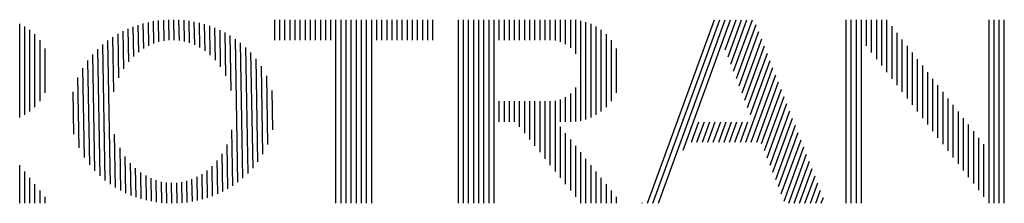
# Paper-space layout 'Layout1' of a CAD drawing. Extents: x 4 to 184315, y 5 to 678800.
# Drawn here: x 28 to 52, y 8 to 13 of the extents above; entities that cross this region are included whole.
import ezdxf

# ---------------------------------------------------------------- set-up
doc = ezdxf.new("R2010")
doc.units = 0
doc.header["$LTSCALE"] = 2
doc.layers.get('0').update_dxf_attribs({"color": 1, "linetype": 'CONTINUOUS'})
doc.layers.add('MF', color=1, linetype='CONTINUOUS')

# ---------------------------------------------------------------- blocks, each defined once
blk = doc.blocks.new('*X')
at = {"color": 0}
for p, q in [((27.75, 10.604), (27.75, 12.896)), ((27.75, 10.604), (27.75, 12.896)), ((27.875, 10.667), (27.875, 12.833)), ((27.875, 10.667), (27.875, 12.833)), ((30.544, 12.098), (30.531, 12.825)), ((30.544, 12.098), (30.531, 12.825)), ((30.667, 12.204), (30.655, 12.868)), ((30.667, 12.204), (30.655, 12.868)), ((30.79, 12.29), (30.779, 12.905)), ((30.79, 12.29), (30.779, 12.905)), ((30.914, 12.36), (30.904, 12.935)), ((30.914, 12.36), (30.904, 12.935)), ((31.038, 12.415), (31.029, 12.96)), ((31.038, 12.415), (31.029, 12.96)), ((31.162, 12.455), (31.153, 12.978)), ((31.162, 12.455), (31.153, 12.978)), ((31.287, 12.482), (31.278, 12.991)), ((31.287, 12.482), (31.278, 12.991)), ((31.412, 12.497), (31.403, 12.998)), ((31.412, 12.497), (31.403, 12.998)), ((31.537, 12.499), (31.528, 13)), ((31.537, 12.499), (31.528, 13)), ((31.662, 12.49), (31.653, 12.996)), ((31.662, 12.49), (31.653, 12.996)), ((31.787, 12.468), (31.778, 12.986)), ((31.787, 12.468), (31.778, 12.986)), ((31.913, 12.432), (31.903, 12.97)), ((31.913, 12.432), (31.903, 12.97)), ((32.039, 12.382), (32.029, 12.949)), ((32.039, 12.382), (32.029, 12.949)), ((32.165, 12.317), (32.154, 12.922)), ((32.165, 12.317), (32.154, 12.922)), ((32.291, 12.235), (32.28, 12.888)), ((32.291, 12.235), (32.28, 12.888)), ((32.418, 12.133), (32.406, 12.848)), ((32.418, 12.133), (32.406, 12.848)), ((32.545, 12.005), (32.532, 12.801)), ((32.545, 12.005), (32.532, 12.801)), ((34, 12.5), (34, 13)), ((34, 12.5), (34, 13)), ((34.125, 12.5), (34.125, 13)), ((34.125, 12.5), (34.125, 13)), ((34.25, 12.5), (34.25, 13)), ((34.25, 12.5), (34.25, 13)), ((34.375, 12.5), (34.375, 13)), ((34.375, 12.5), (34.375, 13)), ((34.5, 12.5), (34.5, 13)), ((34.5, 12.5), (34.5, 13)), ((34.625, 12.5), (34.625, 13)), ((34.625, 12.5), (34.625, 13)), ((34.75, 12.5), (34.75, 13)), ((34.75, 12.5), (34.75, 13)), ((34.875, 12.5), (34.875, 13)), ((34.875, 12.5), (34.875, 13)), ((35, 12.5), (35, 13)), ((35, 12.5), (35, 13)), ((35.125, 12.5), (35.125, 13)), ((35.125, 12.5), (35.125, 13)), ((35.25, 12.5), (35.25, 13)), ((35.25, 12.5), (35.25, 13)), ((35.375, 12.5), (35.375, 13)), ((35.375, 12.5), (35.375, 13)), ((35.5, 8.5), (35.5, 13)), ((35.5, 8.5), (35.5, 13)), ((35.625, 8.5), (35.625, 13)), ((35.625, 8.5), (35.625, 13)), ((35.75, 8.5), (35.75, 13)), ((35.75, 8.5), (35.75, 13)), ((35.875, 8.5), (35.875, 13)), ((35.875, 8.5), (35.875, 13)), ((36, 8.5), (36, 13)), ((36, 8.5), (36, 13)), ((36.125, 8.5), (36.125, 13)), ((36.125, 8.5), (36.125, 13)), ((36.25, 8.5), (36.25, 13)), ((36.25, 8.5), (36.25, 13)), ((36.375, 8.5), (36.375, 13)), ((36.375, 8.5), (36.375, 13)), ((36.5, 12.5), (36.5, 13)), ((36.5, 12.5), (36.5, 13)), ((36.625, 12.5), (36.625, 13)), ((36.625, 12.5), (36.625, 13)), ((36.75, 12.5), (36.75, 13)), ((36.75, 12.5), (36.75, 13)), ((36.875, 12.5), (36.875, 13)), ((36.875, 12.5), (36.875, 13)), ((37, 12.5), (37, 13)), ((37, 12.5), (37, 13)), ((37.125, 12.5), (37.125, 13)), ((37.125, 12.5), (37.125, 13)), ((37.25, 12.5), (37.25, 13)), ((37.25, 12.5), (37.25, 13)), ((37.375, 12.5), (37.375, 13)), ((37.375, 12.5), (37.375, 13)), ((37.5, 12.5), (37.5, 13)), ((37.5, 12.5), (37.5, 13)), ((37.625, 12.5), (37.625, 13)), ((37.625, 12.5), (37.625, 13)), ((37.75, 12.5), (37.75, 13)), ((37.75, 12.5), (37.75, 13)), ((37.875, 12.5), (37.875, 13)), ((37.875, 12.5), (37.875, 13)), ((38.5, 8.5), (38.5, 13)), ((38.5, 8.5), (38.5, 13)), ((38.625, 8.5), (38.625, 13)), ((38.625, 8.5), (38.625, 13)), ((38.75, 8.5), (38.75, 13)), ((38.75, 8.5), (38.75, 13)), ((38.875, 8.5), (38.875, 13)), ((38.875, 8.5), (38.875, 13)), ((39, 8.5), (39, 13)), ((39, 8.5), (39, 13)), ((39.125, 8.5), (39.125, 13)), ((39.125, 8.5), (39.125, 13)), ((39.25, 8.5), (39.25, 13)), ((39.25, 8.5), (39.25, 13)), ((39.375, 8.5), (39.375, 13)), ((39.375, 8.5), (39.375, 13)), ((39.5, 12.5), (39.5, 13)), ((39.5, 12.5), (39.5, 13)), ((39.625, 12.5), (39.625, 13)), ((39.625, 12.5), (39.625, 13)), ((39.75, 12.5), (39.75, 13)), ((39.75, 12.5), (39.75, 13)), ((39.875, 12.5), (39.875, 13)), ((39.875, 12.5), (39.875, 13)), ((40, 12.5), (40, 13)), ((40, 12.5), (40, 13)), ((40.125, 12.5), (40.125, 13)), ((40.125, 12.5), (40.125, 13)), ((40.25, 12.5), (40.25, 13)), ((40.25, 12.5), (40.25, 13)), ((40.375, 12.5), (40.375, 13)), ((40.375, 12.5), (40.375, 13)), ((40.5, 12.5), (40.5, 13)), ((40.5, 12.5), (40.5, 13)), ((40.625, 12.5), (40.625, 13)), ((40.625, 12.5), (40.625, 13)), ((40.75, 12.5), (40.75, 13)), ((40.75, 12.5), (40.75, 13)), ((40.875, 12.49), (40.875, 13)), ((40.875, 12.49), (40.875, 13)), ((41, 12.457), (41, 13)), ((41, 12.457), (41, 13)), ((41.125, 12.4), (41.125, 13)), ((41.125, 12.4), (41.125, 13)), ((41.25, 12.309), (41.25, 13)), ((41.25, 12.309), (41.25, 13)), ((41.375, 12.165), (41.375, 12.994)), ((41.375, 12.165), (41.375, 12.994)), ((41.5, 10.525), (41.5, 12.975)), ((41.5, 10.525), (41.5, 12.975)), ((41.625, 10.558), (41.625, 12.942)), ((41.625, 10.558), (41.625, 12.942)), ((41.75, 10.604), (41.75, 12.896)), ((41.75, 10.604), (41.75, 12.896)), ((41.875, 10.667), (41.875, 12.833)), ((41.875, 10.667), (41.875, 12.833)), ((43.133, 8.5), (44.771, 13)), ((43.133, 8.5), (44.771, 13)), ((43.266, 8.5), (44.904, 13)), ((43.266, 8.5), (44.904, 13)), ((43.399, 8.5), (45.037, 13)), ((43.399, 8.5), (45.037, 13)), ((44.007, 9.804), (45.17, 13)), ((44.007, 9.804), (45.17, 13)), ((45.036, 12.265), (45.303, 13)), ((45.036, 12.265), (45.303, 13)), ((45.105, 12.088), (45.436, 13)), ((45.105, 12.088), (45.436, 13)), ((45.173, 11.912), (45.569, 13)), ((45.173, 11.912), (45.569, 13)), ((45.242, 11.735), (45.702, 13)), ((45.242, 11.735), (45.702, 13)), ((45.311, 11.558), (45.794, 12.886)), ((45.311, 11.558), (45.794, 12.886)), ((48, 8.5), (48, 13)), ((48, 8.5), (48, 13)), ((48.125, 8.5), (48.125, 13)), ((48.125, 8.5), (48.125, 13)), ((48.25, 8.5), (48.25, 13)), ((48.25, 8.5), (48.25, 13)), ((48.375, 8.5), (48.375, 13)), ((48.375, 8.5), (48.375, 13)), ((48.5, 12.357), (48.5, 13)), ((48.5, 12.357), (48.5, 13)), ((48.625, 12.196), (48.625, 13)), ((48.625, 12.196), (48.625, 13)), ((48.75, 12.036), (48.75, 13)), ((48.75, 12.036), (48.75, 13)), ((48.875, 11.875), (48.875, 13)), ((48.875, 11.875), (48.875, 13)), ((49, 11.714), (49, 13)), ((49, 11.714), (49, 13)), ((49.125, 11.554), (49.125, 12.839)), ((49.125, 11.554), (49.125, 12.839)), ((51.5, 8.5), (51.5, 13)), ((51.5, 8.5), (51.5, 13)), ((51.625, 8.5), (51.625, 13)), ((51.625, 8.5), (51.625, 13)), ((51.75, 8.5), (51.75, 13)), ((51.75, 8.5), (51.75, 13)), ((51.875, 8.5), (51.875, 13)), ((51.875, 8.5), (51.875, 13)), ((28, 10.75), (28, 12.75)), ((28, 10.75), (28, 12.75)), ((28.125, 10.857), (28.125, 12.643)), ((28.125, 10.857), (28.125, 12.643)), ((30.059, 11.235), (30.035, 12.574)), ((30.059, 11.235), (30.035, 12.574)), ((30.178, 11.579), (30.159, 12.65)), ((30.178, 11.579), (30.159, 12.65)), ((30.299, 11.799), (30.283, 12.717)), ((30.299, 11.799), (30.283, 12.717)), ((30.421, 11.965), (30.407, 12.775)), ((30.421, 11.965), (30.407, 12.775)), ((32.673, 11.841), (32.658, 12.746)), ((32.673, 11.841), (32.658, 12.746)), ((32.802, 11.622), (32.784, 12.682)), ((32.802, 11.622), (32.784, 12.682)), ((32.933, 11.267), (32.91, 12.609)), ((32.933, 11.267), (32.91, 12.609)), ((42, 10.75), (42, 12.75)), ((42, 10.75), (42, 12.75)), ((42.125, 10.857), (42.125, 12.643)), ((42.125, 10.857), (42.125, 12.643)), ((45.379, 11.382), (45.863, 12.71)), ((45.379, 11.382), (45.863, 12.71)), ((49.25, 11.393), (49.25, 12.679)), ((49.25, 11.393), (49.25, 12.679)), ((28.25, 11), (28.25, 12.5)), ((28.25, 11), (28.25, 12.5)), ((29.846, 9.062), (29.788, 12.39)), ((29.846, 9.062), (29.788, 12.39)), ((29.973, 8.968), (29.912, 12.488)), ((29.973, 8.968), (29.912, 12.488)), ((33.098, 9.019), (33.036, 12.526)), ((33.098, 9.019), (33.036, 12.526)), ((33.221, 9.118), (33.163, 12.43)), ((33.221, 9.118), (33.163, 12.43)), ((33.344, 9.231), (33.29, 12.321)), ((33.344, 9.231), (33.29, 12.321)), ((42.25, 11), (42.25, 12.5)), ((42.25, 11), (42.25, 12.5)), ((45.448, 11.205), (45.932, 12.533)), ((45.448, 11.205), (45.932, 12.533)), ((45.517, 11.028), (46, 12.356)), ((45.517, 11.028), (46, 12.356)), ((49.375, 11.232), (49.375, 12.518)), ((49.375, 11.232), (49.375, 12.518)), ((49.5, 11.071), (49.5, 12.357)), ((49.5, 11.071), (49.5, 12.357)), ((28.375, 11.205), (28.375, 12.295)), ((28.375, 11.205), (28.375, 12.295)), ((29.592, 9.296), (29.542, 12.149)), ((29.592, 9.296), (29.542, 12.149)), ((29.719, 9.171), (29.665, 12.278)), ((29.719, 9.171), (29.665, 12.278)), ((33.467, 9.362), (33.417, 12.193)), ((33.467, 9.362), (33.417, 12.193)), ((42.375, 11.205), (42.375, 12.295)), ((42.375, 11.205), (42.375, 12.295)), ((45.586, 10.851), (46.069, 12.18)), ((45.586, 10.851), (46.069, 12.18)), ((49.625, 10.911), (49.625, 12.196)), ((49.625, 10.911), (49.625, 12.196)), ((29.465, 9.445), (29.42, 11.996)), ((29.465, 9.445), (29.42, 11.996)), ((33.589, 9.516), (33.545, 12.043)), ((33.589, 9.516), (33.545, 12.043)), ((33.711, 9.703), (33.673, 11.859)), ((33.711, 9.703), (33.673, 11.859)), ((45.542, 10), (46.206, 11.826)), ((45.542, 10), (46.206, 11.826)), ((45.654, 10.675), (46.138, 12.003)), ((45.654, 10.675), (46.138, 12.003)), ((49.75, 10.75), (49.75, 12.036)), ((49.75, 10.75), (49.75, 12.036)), ((49.875, 10.589), (49.875, 11.875)), ((49.875, 10.589), (49.875, 11.875)), ((29.207, 9.856), (29.177, 11.58)), ((29.207, 9.856), (29.177, 11.58)), ((29.336, 9.626), (29.298, 11.813)), ((29.336, 9.626), (29.298, 11.813)), ((33.832, 9.94), (33.802, 11.624)), ((33.832, 9.94), (33.802, 11.624)), ((45.675, 10), (46.275, 11.65)), ((45.675, 10), (46.275, 11.65)), ((50, 10.429), (50, 11.714)), ((50, 10.429), (50, 11.714)), ((45.808, 10), (46.344, 11.473)), ((45.808, 10), (46.344, 11.473)), ((50.125, 10.268), (50.125, 11.554)), ((50.125, 10.268), (50.125, 11.554)), ((50.25, 10.107), (50.25, 11.393)), ((50.25, 10.107), (50.25, 11.393)), ((29.076, 10.198), (29.058, 11.233)), ((29.076, 10.198), (29.058, 11.233)), ((33.95, 10.304), (33.934, 11.265)), ((33.95, 10.304), (33.934, 11.265)), ((41.125, 10.5), (41.125, 11.1)), ((41.125, 10.5), (41.125, 11.1)), ((41.25, 10.5), (41.25, 11.191)), ((41.25, 10.5), (41.25, 11.191)), ((41.375, 10.506), (41.375, 11.335)), ((41.375, 10.506), (41.375, 11.335)), ((45.929, 9.968), (46.413, 11.296)), ((45.929, 9.968), (46.413, 11.296)), ((45.998, 9.791), (46.481, 11.12)), ((45.998, 9.791), (46.481, 11.12)), ((50.375, 9.946), (50.375, 11.232)), ((50.375, 9.946), (50.375, 11.232)), ((39.5, 10.5), (39.5, 11)), ((39.5, 10.5), (39.5, 11)), ((39.625, 10.5), (39.625, 11)), ((39.625, 10.5), (39.625, 11)), ((39.75, 10.5), (39.75, 11)), ((39.75, 10.5), (39.75, 11)), ((39.875, 10.5), (39.875, 11)), ((39.875, 10.5), (39.875, 11)), ((40, 10.375), (40, 11)), ((40, 10.375), (40, 11)), ((40.125, 10.219), (40.125, 11)), ((40.125, 10.219), (40.125, 11)), ((40.25, 10.062), (40.25, 11)), ((40.25, 10.062), (40.25, 11)), ((40.375, 9.906), (40.375, 11)), ((40.375, 9.906), (40.375, 11)), ((40.5, 9.75), (40.5, 11)), ((40.5, 9.75), (40.5, 11)), ((40.625, 9.594), (40.625, 11)), ((40.625, 9.594), (40.625, 11)), ((40.75, 9.437), (40.75, 11)), ((40.75, 9.437), (40.75, 11)), ((40.875, 9.281), (40.875, 11.01)), ((40.875, 9.281), (40.875, 11.01)), ((41, 10.5), (41, 11.043)), ((41, 10.5), (41, 11.043)), ((46.067, 9.615), (46.55, 10.943)), ((46.067, 9.615), (46.55, 10.943)), ((50.5, 9.786), (50.5, 11.071)), ((50.5, 9.786), (50.5, 11.071)), ((50.625, 9.625), (50.625, 10.911)), ((50.625, 9.625), (50.625, 10.911)), ((46.135, 9.438), (46.619, 10.766)), ((46.135, 9.438), (46.619, 10.766)), ((50.75, 9.464), (50.75, 10.75)), ((50.75, 9.464), (50.75, 10.75)), ((41, 9.125), (41, 10.375)), ((41, 9.125), (41, 10.375)), ((44.211, 10), (44.393, 10.5)), ((44.211, 10), (44.393, 10.5)), ((44.345, 10), (44.526, 10.5)), ((44.345, 10), (44.526, 10.5)), ((44.478, 10), (44.66, 10.5)), ((44.478, 10), (44.66, 10.5)), ((44.611, 10), (44.793, 10.5)), ((44.611, 10), (44.793, 10.5)), ((44.744, 10), (44.926, 10.5)), ((44.744, 10), (44.926, 10.5)), ((44.877, 10), (45.059, 10.5)), ((44.877, 10), (45.059, 10.5)), ((45.01, 10), (45.192, 10.5)), ((45.01, 10), (45.192, 10.5)), ((45.143, 10), (45.325, 10.5)), ((45.143, 10), (45.325, 10.5)), ((45.276, 10), (45.458, 10.5)), ((45.276, 10), (45.458, 10.5)), ((45.409, 10), (45.591, 10.5)), ((45.409, 10), (45.591, 10.5)), ((46.204, 9.261), (46.687, 10.589)), ((46.204, 9.261), (46.687, 10.589)), ((46.273, 9.085), (46.756, 10.413)), ((46.273, 9.085), (46.756, 10.413)), ((50.875, 9.304), (50.875, 10.589)), ((50.875, 9.304), (50.875, 10.589)), ((51, 9.143), (51, 10.429)), ((51, 9.143), (51, 10.429)), ((30.1, 8.885), (30.077, 10.197)), ((30.1, 8.885), (30.077, 10.197)), ((32.974, 8.932), (32.95, 10.302)), ((32.974, 8.932), (32.95, 10.302)), ((41.125, 8.969), (41.125, 10.219)), ((41.125, 8.969), (41.125, 10.219)), ((46.341, 8.908), (46.825, 10.236)), ((46.341, 8.908), (46.825, 10.236)), ((51.125, 8.982), (51.125, 10.268)), ((51.125, 8.982), (51.125, 10.268)), ((32.85, 8.855), (32.832, 9.941)), ((32.85, 8.855), (32.832, 9.941)), ((41.25, 8.812), (41.25, 10.062)), ((41.25, 8.812), (41.25, 10.062)), ((41.375, 8.656), (41.375, 9.906)), ((41.375, 8.656), (41.375, 9.906)), ((46.41, 8.731), (46.894, 10.059)), ((46.41, 8.731), (46.894, 10.059)), ((51.25, 8.821), (51.25, 10.107)), ((51.25, 8.821), (51.25, 10.107)), ((51.375, 8.661), (51.375, 9.946)), ((51.375, 8.661), (51.375, 9.946)), ((30.226, 8.813), (30.208, 9.859)), ((30.226, 8.813), (30.208, 9.859)), ((32.727, 8.788), (32.71, 9.715)), ((32.727, 8.788), (32.71, 9.715)), ((41.5, 8.5), (41.5, 9.75)), ((41.5, 8.5), (41.5, 9.75)), ((46.479, 8.554), (46.962, 9.883)), ((46.479, 8.554), (46.962, 9.883)), ((46.592, 8.5), (47.031, 9.706)), ((46.592, 8.5), (47.031, 9.706)), ((27.75, 8.5), (27.75, 9.437)), ((27.75, 8.5), (27.75, 9.437)), ((30.352, 8.75), (30.336, 9.645)), ((30.352, 8.75), (30.336, 9.645)), ((30.478, 8.695), (30.464, 9.484)), ((30.478, 8.695), (30.464, 9.484)), ((32.478, 8.678), (32.466, 9.411)), ((32.478, 8.678), (32.466, 9.411)), ((32.603, 8.729), (32.588, 9.546)), ((32.603, 8.729), (32.588, 9.546)), ((41.625, 8.5), (41.625, 9.594)), ((41.625, 8.5), (41.625, 9.594)), ((41.75, 8.5), (41.75, 9.437)), ((41.75, 8.5), (41.75, 9.437)), ((46.725, 8.5), (47.1, 9.529)), ((46.725, 8.5), (47.1, 9.529)), ((27.875, 8.5), (27.875, 9.281)), ((27.875, 8.5), (27.875, 9.281)), ((30.604, 8.649), (30.591, 9.359)), ((30.604, 8.649), (30.591, 9.359)), ((30.729, 8.609), (30.718, 9.258)), ((30.729, 8.609), (30.718, 9.258)), ((30.855, 8.576), (30.845, 9.178)), ((30.855, 8.576), (30.845, 9.178)), ((32.23, 8.598), (32.219, 9.216)), ((32.23, 8.598), (32.219, 9.216)), ((32.354, 8.635), (32.343, 9.304)), ((32.354, 8.635), (32.343, 9.304)), ((41.875, 8.5), (41.875, 9.281)), ((41.875, 8.5), (41.875, 9.281)), ((46.858, 8.5), (47.168, 9.353)), ((46.858, 8.5), (47.168, 9.353)), ((46.991, 8.5), (47.237, 9.176)), ((46.991, 8.5), (47.237, 9.176)), ((28, 8.5), (28, 9.125)), ((28, 8.5), (28, 9.125)), ((28.125, 8.5), (28.125, 8.969)), ((28.125, 8.5), (28.125, 8.969)), ((30.981, 8.549), (30.971, 9.113)), ((30.981, 8.549), (30.971, 9.113)), ((31.106, 8.528), (31.097, 9.065)), ((31.106, 8.528), (31.097, 9.065)), ((31.231, 8.513), (31.222, 9.03)), ((31.231, 8.513), (31.222, 9.03)), ((31.356, 8.504), (31.348, 9.009)), ((31.356, 8.504), (31.348, 9.009)), ((31.481, 8.5), (31.473, 9)), ((31.481, 8.5), (31.473, 9)), ((31.606, 8.502), (31.598, 9.004)), ((31.606, 8.502), (31.598, 9.004)), ((31.731, 8.51), (31.722, 9.019)), ((31.731, 8.51), (31.722, 9.019)), ((31.856, 8.523), (31.847, 9.047)), ((31.856, 8.523), (31.847, 9.047)), ((31.981, 8.542), (31.971, 9.089)), ((31.981, 8.542), (31.971, 9.089)), ((32.105, 8.567), (32.095, 9.145)), ((32.105, 8.567), (32.095, 9.145)), ((42, 8.5), (42, 9.125)), ((42, 8.5), (42, 9.125)), ((42.125, 8.5), (42.125, 8.969)), ((42.125, 8.5), (42.125, 8.969)), ((47.124, 8.5), (47.306, 8.999)), ((47.124, 8.5), (47.306, 8.999)), ((28.25, 8.5), (28.25, 8.812)), ((28.25, 8.5), (28.25, 8.812)), ((42.25, 8.5), (42.25, 8.812)), ((42.25, 8.5), (42.25, 8.812)), ((47.257, 8.5), (47.375, 8.823)), ((47.257, 8.5), (47.375, 8.823)), ((28.375, 8.5), (28.375, 8.656)), ((28.375, 8.5), (28.375, 8.656)), ((42.375, 8.5), (42.375, 8.656)), ((42.375, 8.5), (42.375, 8.656)), ((43, 8.5), (43.006, 8.517)), ((43, 8.5), (43.006, 8.517)), ((47.39, 8.5), (47.443, 8.646)), ((47.39, 8.5), (47.443, 8.646))]:
    blk.add_line(p, q, dxfattribs=at)

psp = doc.layouts.get("Layout1")

# ---------------------------------------------------------------- block references
at = {"layer": 'MF', "color": 0}
psp.add_blockref('*X', (0, 0), dxfattribs=at)
psp.add_blockref('*X', (0, 0), dxfattribs=at)
psp.add_blockref('*X', (0, 0), dxfattribs=at)
psp.add_blockref('*X', (0, 0), dxfattribs=at)
psp.add_blockref('*X', (0, 0), dxfattribs=at)
psp.add_blockref('*X', (0, 0), dxfattribs=at)
psp.add_blockref('*X', (0, 0), dxfattribs=at)

doc.saveas('drawing.dxf')
